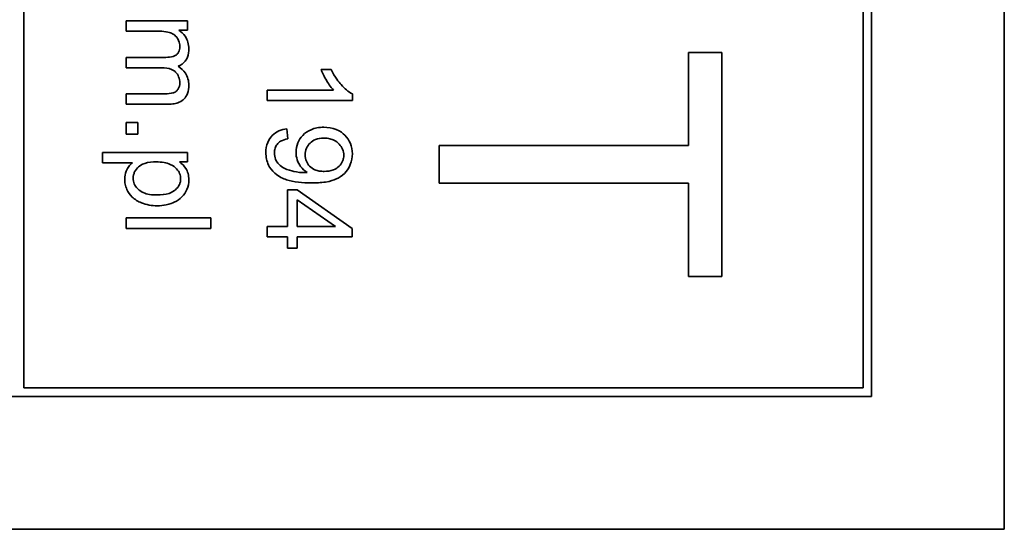
# Model space of a CAD drawing. Units: millimetres. Extents: x -625 to 3427, y -686 to 2429.
# Drawn here: x 1164 to 1181, y -147 to -138 of the extents above; entities that cross this region are included whole.
import ezdxf

# ---------------------------------------------------------------- set-up
doc = ezdxf.new("R2010")
doc.units = ezdxf.units.MM
doc.layers.add('Widoczne (ISO)', color=1, linetype='Continuous', lineweight=35)

msp = doc.modelspace()

# ---------------------------------------------------------------- linework, layer by layer
at = {"layer": 'Widoczne (ISO)'}
for p, q in [((1181.404, -147.202), (1181.404, -77.202)), ((1179.054, -144.852), (1179.054, -79.552)), ((1164.054, -144.702), (1164.054, -79.702)), ((1178.904, -79.702), (1178.904, -144.702)), ((1166.948, -138.207), (1165.861, -138.207)), ((1165.861, -138.207), (1165.861, -138.391)), ((1166.948, -138.372), (1166.948, -138.207)), ((1165.861, -138.391), (1166.425, -138.391)), ((1166.795, -138.372), (1166.948, -138.372)), ((1166.567, -138.853), (1165.861, -138.853)), ((1165.861, -138.853), (1165.861, -139.037)), ((1176.404, -138.766), (1175.814, -138.766)), ((1175.814, -138.766), (1175.814, -140.413)), ((1176.404, -142.73), (1176.404, -138.766)), ((1165.861, -139.037), (1166.492, -139.037)), ((1169.491, -139.066), (1169.312, -139.066)), ((1166.546, -139.497), (1165.861, -139.497)), ((1165.861, -139.497), (1165.861, -139.681)), ((1169.534, -139.434), (1168.361, -139.434)), ((1168.361, -139.434), (1168.361, -139.618)), ((1169.867, -139.618), (1169.867, -139.499)), ((1165.861, -139.681), (1166.607, -139.681)), ((1168.361, -139.618), (1169.867, -139.618)), ((1165.861, -140.005), (1165.861, -140.214)), ((1166.07, -140.005), (1165.861, -140.005)), ((1166.07, -140.214), (1166.07, -140.005)), ((1165.861, -140.214), (1166.07, -140.214)), ((1168.725, -140.295), (1168.709, -140.117)), ((1175.814, -140.413), (1171.404, -140.413)), ((1171.404, -140.413), (1171.404, -141.076)), ((1166.948, -140.535), (1165.445, -140.535)), ((1165.445, -140.535), (1165.445, -140.719)), ((1166.948, -140.703), (1166.948, -140.535)), ((1165.445, -140.719), (1165.974, -140.719)), ((1166.807, -140.703), (1166.948, -140.703)), ((1171.404, -141.076), (1175.814, -141.076)), ((1175.814, -141.076), (1175.814, -142.73)), ((1168.72, -141.194), (1168.72, -141.845)), ((1168.889, -141.194), (1168.72, -141.194)), ((1169.861, -141.878), (1168.889, -141.194)), ((1168.889, -141.845), (1168.889, -141.375)), ((1168.889, -141.375), (1169.566, -141.845)), ((1167.361, -141.695), (1165.861, -141.695)), ((1165.861, -141.695), (1165.861, -141.88)), ((1167.361, -141.88), (1167.361, -141.695)), ((1165.861, -141.88), (1167.361, -141.88)), ((1168.72, -141.845), (1168.361, -141.845)), ((1168.361, -141.845), (1168.361, -142.029)), ((1169.566, -141.845), (1168.889, -141.845)), ((1169.861, -142.029), (1169.861, -141.878)), ((1168.361, -142.029), (1168.72, -142.029)), ((1168.72, -142.029), (1168.72, -142.231)), ((1168.889, -142.231), (1168.889, -142.029)), ((1168.889, -142.029), (1169.861, -142.029)), ((1168.72, -142.231), (1168.889, -142.231)), ((1175.814, -142.73), (1176.404, -142.73)), ((1178.904, -144.702), (1164.054, -144.702)), ((1148.754, -144.852), (1179.054, -144.852)), ((1146.404, -147.202), (1181.404, -147.202))]:
    msp.add_line(p, q, dxfattribs=at)
for points, knots in [([(1166.425, -138.391), (1166.471, -138.391), (1166.52, -138.393), (1166.615, -138.407), (1166.645, -138.418), (1166.693, -138.439), (1166.718, -138.455), (1166.766, -138.503), (1166.782, -138.534), (1166.806, -138.59), (1166.812, -138.624), (1166.812, -138.66)], [-0.03207886, -0.03207886, -0.03207886, -0.03207886, -0.02817128, -0.02817128, -0.02394486, -0.02394486, -0.01818895, -0.01818895, -0.01075198, -0.01075198, 0, 0, 0, 0]), ([(1166.972, -138.701), (1166.972, -138.661), (1166.967, -138.621), (1166.949, -138.56), (1166.936, -138.523), (1166.876, -138.436), (1166.839, -138.4), (1166.795, -138.372)], [-0.06019789, -0.06019789, -0.06019789, -0.06019789, -0.03153946, -0.03153946, -0.01574069, -0.01574069, 0, 0, 0, 0]), ([(1166.812, -138.66), (1166.812, -138.679), (1166.811, -138.698), (1166.803, -138.732), (1166.798, -138.748), (1166.782, -138.778), (1166.771, -138.792), (1166.744, -138.814), (1166.725, -138.826), (1166.656, -138.849), (1166.609, -138.853), (1166.567, -138.853)], [-0.05120276, -0.05120276, -0.05120276, -0.05120276, -0.04082982, -0.04082982, -0.03180768, -0.03180768, -0.0219288, -0.0219288, -0.01278624, -0.01278624, 0, 0, 0, 0]), ([(1166.782, -139.009), (1166.802, -139.001), (1166.822, -138.992), (1166.859, -138.969), (1166.875, -138.955), (1166.911, -138.918), (1166.932, -138.889), (1166.966, -138.802), (1166.972, -138.751), (1166.972, -138.701)], [-0.04690968, -0.04690968, -0.04690968, -0.04690968, -0.0372989, -0.0372989, -0.02802384, -0.02802384, -0.01495587, -0.01495587, 0, 0, 0, 0]), ([(1166.492, -139.037), (1166.554, -139.037), (1166.614, -139.045), (1166.705, -139.083), (1166.728, -139.104), (1166.762, -139.139), (1166.78, -139.165), (1166.806, -139.23), (1166.812, -139.266), (1166.812, -139.304)], [-0.03221074, -0.03221074, -0.03221074, -0.03221074, -0.02591348, -0.02591348, -0.02093871, -0.02093871, -0.01116604, -0.01116604, 0, 0, 0, 0]), ([(1166.972, -139.345), (1166.972, -139.307), (1166.968, -139.27), (1166.947, -139.198), (1166.931, -139.165), (1166.877, -139.084), (1166.832, -139.043), (1166.782, -139.009)], [-0.04059533, -0.04059533, -0.04059533, -0.04059533, -0.02925116, -0.02925116, -0.0182111, -0.0182111, 0, 0, 0, 0]), ([(1169.312, -139.066), (1169.337, -139.131), (1169.372, -139.199), (1169.429, -139.296), (1169.475, -139.371), (1169.534, -139.434)], [-0.06797462, -0.06797462, -0.06797462, -0.06797462, -0.02573644, -0.02573644, 0, 0, 0, 0]), ([(1169.867, -139.499), (1169.794, -139.463), (1169.727, -139.403), (1169.628, -139.292), (1169.557, -139.207), (1169.491, -139.066)], [-0.1204348, -0.1204348, -0.1204348, -0.1204348, -0.0467866, -0.0467866, 0, 0, 0, 0]), ([(1166.812, -139.304), (1166.812, -139.323), (1166.81, -139.342), (1166.801, -139.378), (1166.794, -139.395), (1166.776, -139.424), (1166.763, -139.441), (1166.723, -139.473), (1166.702, -139.48), (1166.654, -139.493), (1166.603, -139.497), (1166.546, -139.497)], [-0.04235445, -0.04235445, -0.04235445, -0.04235445, -0.03558409, -0.03558409, -0.02921638, -0.02921638, -0.02357582, -0.02357582, -0.01721025, -0.01721025, 0, 0, 0, 0]), ([(1166.607, -139.681), (1166.642, -139.681), (1166.678, -139.679), (1166.743, -139.667), (1166.772, -139.659), (1166.844, -139.629), (1166.871, -139.605), (1166.914, -139.561), (1166.933, -139.53), (1166.966, -139.448), (1166.972, -139.396), (1166.972, -139.345)], [-0.04374466, -0.04374466, -0.04374466, -0.04374466, -0.03836997, -0.03836997, -0.03374804, -0.03374804, -0.02648371, -0.02648371, -0.01534397, -0.01534397, 0, 0, 0, 0]), ([(1169.36, -140.09), (1169.32, -140.09), (1169.28, -140.093), (1169.204, -140.107), (1169.169, -140.118), (1169.079, -140.157), (1169.031, -140.19), (1168.952, -140.272), (1168.923, -140.316), (1168.88, -140.419), (1168.87, -140.476), (1168.87, -140.534)], [-0.07458445, -0.07458445, -0.07458445, -0.07458445, -0.06258492, -0.06258492, -0.05153821, -0.05153821, -0.03348918, -0.03348918, -0.01739112, -0.01739112, 0, 0, 0, 0]), ([(1169.867, -140.561), (1169.867, -140.497), (1169.856, -140.435), (1169.809, -140.32), (1169.776, -140.272), (1169.702, -140.199), (1169.654, -140.159), (1169.512, -140.101), (1169.436, -140.09), (1169.36, -140.09)], [-0.1118641, -0.1118641, -0.1118641, -0.1118641, -0.0778584, -0.0778584, -0.0460576, -0.0460576, -0.0227115, -0.0227115, 0, 0, 0, 0]), ([(1168.709, -140.117), (1168.66, -140.124), (1168.613, -140.135), (1168.523, -140.174), (1168.483, -140.201), (1168.421, -140.264), (1168.39, -140.303), (1168.345, -140.415), (1168.336, -140.477), (1168.336, -140.538)], [-0.07955918, -0.07955918, -0.07955918, -0.07955918, -0.05789352, -0.05789352, -0.03622684, -0.03622684, -0.01848202, -0.01848202, 0, 0, 0, 0]), ([(1168.487, -140.543), (1168.487, -140.515), (1168.49, -140.488), (1168.506, -140.437), (1168.517, -140.414), (1168.549, -140.373), (1168.569, -140.354), (1168.636, -140.316), (1168.681, -140.303), (1168.725, -140.295)], [-0.04376346, -0.04376346, -0.04376346, -0.04376346, -0.03310738, -0.03310738, -0.02322207, -0.02322207, -0.01326695, -0.01326695, 0, 0, 0, 0]), ([(1169.032, -140.579), (1169.032, -140.539), (1169.039, -140.5), (1169.069, -140.427), (1169.091, -140.397), (1169.14, -140.348), (1169.171, -140.323), (1169.26, -140.287), (1169.307, -140.28), (1169.355, -140.28)], [-0.06446131, -0.06446131, -0.06446131, -0.06446131, -0.04606292, -0.04606292, -0.02859846, -0.02859846, -0.01431898, -0.01431898, 0, 0, 0, 0]), ([(1169.355, -140.28), (1169.385, -140.28), (1169.416, -140.282), (1169.474, -140.293), (1169.501, -140.302), (1169.574, -140.334), (1169.61, -140.363), (1169.66, -140.417), (1169.681, -140.446), (1169.708, -140.512), (1169.715, -140.548), (1169.715, -140.584)], [-0.04611142, -0.04611142, -0.04611142, -0.04611142, -0.03932737, -0.03932737, -0.03308476, -0.03308476, -0.02162591, -0.02162591, -0.01090222, -0.01090222, 0, 0, 0, 0]), ([(1168.336, -140.538), (1168.336, -140.577), (1168.34, -140.616), (1168.356, -140.69), (1168.368, -140.725), (1168.406, -140.804), (1168.44, -140.856), (1168.564, -140.965), (1168.642, -140.999), (1168.827, -141.062), (1168.987, -141.075), (1169.142, -141.075)], [-0.111057, -0.111057, -0.111057, -0.111057, -0.0977232, -0.0977232, -0.0850372, -0.0850372, -0.0678046, -0.0678046, -0.0465688, -0.0465688, 0, 0, 0, 0]), ([(1169.031, -140.893), (1168.963, -140.893), (1168.896, -140.885), (1168.79, -140.862), (1168.721, -140.845), (1168.632, -140.8), (1168.596, -140.778), (1168.545, -140.722), (1168.524, -140.694), (1168.493, -140.621), (1168.487, -140.582), (1168.487, -140.543)], [-0.1732443, -0.1732443, -0.1732443, -0.1732443, -0.094368, -0.094368, -0.0469536, -0.0469536, -0.0238757, -0.0238757, -0.0118066, -0.0118066, 0, 0, 0, 0]), ([(1168.87, -140.534), (1168.87, -140.578), (1168.876, -140.622), (1168.907, -140.714), (1168.931, -140.753), (1168.983, -140.826), (1169.021, -140.863), (1169.068, -140.891)], [-0.03559368, -0.03559368, -0.03559368, -0.03559368, -0.02673651, -0.02673651, -0.01633601, -0.01633601, 0, 0, 0, 0]), ([(1169.37, -140.871), (1169.34, -140.871), (1169.31, -140.869), (1169.254, -140.859), (1169.229, -140.851), (1169.174, -140.828), (1169.141, -140.809), (1169.086, -140.752), (1169.067, -140.724), (1169.039, -140.656), (1169.032, -140.618), (1169.032, -140.579)], [-0.05841259, -0.05841259, -0.05841259, -0.05841259, -0.04627746, -0.04627746, -0.0353834, -0.0353834, -0.02197687, -0.02197687, -0.01163123, -0.01163123, 0, 0, 0, 0]), ([(1169.142, -141.075), (1169.223, -141.075), (1169.31, -141.071), (1169.487, -141.044), (1169.541, -141.022), (1169.628, -140.984), (1169.681, -140.95), (1169.78, -140.851), (1169.812, -140.793), (1169.855, -140.689), (1169.867, -140.626), (1169.867, -140.561)], [-0.05611358, -0.05611358, -0.05611358, -0.05611358, -0.05125759, -0.05125759, -0.04541962, -0.04541962, -0.03372609, -0.03372609, -0.01956372, -0.01956372, 0, 0, 0, 0]), ([(1169.715, -140.584), (1169.715, -140.602), (1169.713, -140.62), (1169.706, -140.655), (1169.701, -140.672), (1169.68, -140.722), (1169.658, -140.752), (1169.608, -140.801), (1169.576, -140.825), (1169.479, -140.863), (1169.424, -140.871), (1169.37, -140.871)], [-0.06333671, -0.06333671, -0.06333671, -0.06333671, -0.05526084, -0.05526084, -0.0474371, -0.0474371, -0.03112704, -0.03112704, -0.01632712, -0.01632712, 0, 0, 0, 0]), ([(1165.974, -140.719), (1165.95, -140.738), (1165.929, -140.76), (1165.898, -140.801), (1165.878, -140.831), (1165.845, -140.911), (1165.837, -140.957), (1165.837, -141.005)], [-0.04219542, -0.04219542, -0.04219542, -0.04219542, -0.02601041, -0.02601041, -0.01427261, -0.01427261, 0, 0, 0, 0]), ([(1165.988, -140.991), (1165.988, -140.971), (1165.99, -140.952), (1165.999, -140.914), (1166.005, -140.896), (1166.031, -140.844), (1166.055, -140.815), (1166.101, -140.775), (1166.134, -140.749), (1166.258, -140.708), (1166.331, -140.702), (1166.398, -140.702)], [-0.1048585, -0.1048585, -0.1048585, -0.1048585, -0.0881046, -0.0881046, -0.0717716, -0.0717716, -0.0391907, -0.0391907, -0.0202868, -0.0202868, 0, 0, 0, 0]), ([(1166.398, -140.702), (1166.444, -140.702), (1166.49, -140.705), (1166.572, -140.72), (1166.609, -140.731), (1166.698, -140.771), (1166.731, -140.801), (1166.779, -140.852), (1166.798, -140.879), (1166.822, -140.938), (1166.828, -140.969), (1166.828, -141)], [-0.04628579, -0.04628579, -0.04628579, -0.04628579, -0.03773233, -0.03773233, -0.03042122, -0.03042122, -0.01932956, -0.01932956, -0.009477, -0.009477, 0, 0, 0, 0]), ([(1166.972, -141.019), (1166.972, -140.982), (1166.969, -140.945), (1166.95, -140.871), (1166.936, -140.843), (1166.892, -140.774), (1166.852, -140.735), (1166.807, -140.703)], [-0.03214932, -0.03214932, -0.03214932, -0.03214932, -0.02462442, -0.02462442, -0.01655966, -0.01655966, 0, 0, 0, 0]), ([(1169.068, -140.891), (1169.061, -140.892), (1169.053, -140.892), (1169.041, -140.892), (1169.036, -140.893), (1169.031, -140.893)], [-0.003519756, -0.003519756, -0.003519756, -0.003519756, -0.001391123, -0.001391123, 0, 0, 0, 0]), ([(1165.837, -141.005), (1165.837, -141.036), (1165.84, -141.068), (1165.854, -141.129), (1165.864, -141.159), (1165.9, -141.237), (1165.93, -141.283), (1166.018, -141.37), (1166.073, -141.403), (1166.223, -141.463), (1166.317, -141.478), (1166.413, -141.478)], [-0.08690488, -0.08690488, -0.08690488, -0.08690488, -0.07648086, -0.07648086, -0.06594932, -0.06594932, -0.04837121, -0.04837121, -0.0288229, -0.0288229, 0, 0, 0, 0]), ([(1166.413, -141.288), (1166.368, -141.288), (1166.321, -141.286), (1166.238, -141.271), (1166.2, -141.261), (1166.146, -141.237), (1166.103, -141.216), (1166.039, -141.149), (1166.02, -141.121), (1165.994, -141.058), (1165.988, -141.025), (1165.988, -140.991)], [-0.1074817, -0.1074817, -0.1074817, -0.1074817, -0.0697733, -0.0697733, -0.038314, -0.038314, -0.0203414, -0.0203414, -0.0102671, -0.0102671, 0, 0, 0, 0]), ([(1166.828, -141), (1166.828, -141.018), (1166.827, -141.036), (1166.819, -141.072), (1166.813, -141.088), (1166.789, -141.139), (1166.764, -141.169), (1166.713, -141.214), (1166.679, -141.24), (1166.556, -141.281), (1166.482, -141.288), (1166.413, -141.288)], [-0.08276594, -0.08276594, -0.08276594, -0.08276594, -0.07200067, -0.07200067, -0.06143054, -0.06143054, -0.0387331, -0.0387331, -0.02072172, -0.02072172, 0, 0, 0, 0]), ([(1166.413, -141.478), (1166.467, -141.478), (1166.519, -141.473), (1166.637, -141.45), (1166.686, -141.43), (1166.766, -141.394), (1166.812, -141.363), (1166.889, -141.285), (1166.919, -141.241), (1166.962, -141.136), (1166.972, -141.078), (1166.972, -141.019)], [-0.06816508, -0.06816508, -0.06816508, -0.06816508, -0.06037663, -0.06037663, -0.05059258, -0.05059258, -0.03385295, -0.03385295, -0.01787781, -0.01787781, 0, 0, 0, 0])]:
    msp.add_open_spline(points, degree=3, knots=knots, dxfattribs=at)

doc.saveas('drawing.dxf')
